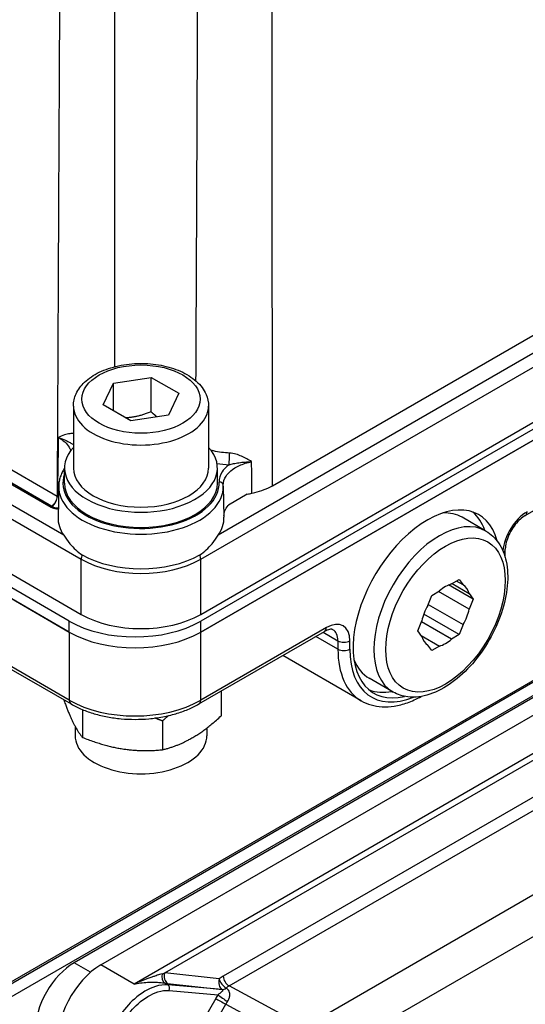
# Model space of a CAD drawing. Units: millimetres. Extents: x 124 to 1672, y 16 to 2179.
# Drawn here: x 576 to 650, y 1415 to 1558 of the extents above; entities that cross this region are included whole.
import ezdxf

# ---------------------------------------------------------------- set-up
doc = ezdxf.new("R2010")
doc.units = ezdxf.units.MM
doc.header["$LTSCALE"] = 8
doc.layers.add('Visible Edges(Hillmar_metric)', color=7, linetype='Continuous', lineweight=25)
doc.layers.add('Visible Tangent Edges(Hillmar_Metric)', color=7, linetype='Continuous', lineweight=25, true_color=0xc0c0c0)

msp = doc.modelspace()

# ---------------------------------------------------------------- linework, layer by layer
at = {"layer": 'Visible Edges(Hillmar_metric)'}
for p, q in [((612.955, 1490.424), (698.858, 1540.02)), ((717.366, 1537.003), (602.512, 1470.692)), ((602.513, 1471.685), (715.65, 1537.004)), ((717.366, 1535.407), (602.512, 1469.096)), ((602.512, 1469.096), (717.366, 1535.407)), ((589.791, 1505.359), (595.282, 1506.208)), ((595.282, 1506.208), (599.301, 1503.888)), ((595.282, 1501.184), (595.282, 1506.208)), ((588.319, 1502.189), (589.791, 1505.359)), ((589.791, 1501.339), (589.791, 1505.359)), ((599.301, 1503.888), (597.83, 1500.717)), ((583.964, 1502.033), (583.964, 1492.989)), ((592.339, 1499.868), (588.319, 1502.189)), ((603.656, 1502.033), (603.656, 1492.989)), ((597.83, 1500.717), (592.339, 1499.868)), ((581.025, 1487.314), (565.399, 1496.336)), ((649.811, 1486.088), (669.299, 1497.339)), ((582.672, 1490.778), (582.672, 1492.989)), ((604.949, 1490.778), (604.949, 1492.989)), ((581.815, 1490.37), (581.718, 1485.84)), ((605.805, 1490.37), (605.902, 1485.84)), ((609.305, 1489.172), (606.545, 1487.579)), ((561.61, 1485.251), (585.107, 1471.685)), ((644.081, 1483.814), (640.6, 1485.824)), ((692.052, 1483.595), (550.296, 1401.752)), ((552.106, 1404.772), (688.93, 1483.767)), ((583.368, 1470.692), (561.609, 1483.254)), ((583.368, 1469.096), (561.609, 1481.659)), ((561.609, 1481.659), (583.368, 1469.096)), ((646.866, 1480.009), (646.894, 1481.177)), ((642.202, 1473.908), (638.641, 1475.963)), ((639.059, 1476.113), (640.192, 1476.767)), ((639.135, 1476.157), (641.635, 1474.713)), ((640.758, 1475.961), (639.777, 1476.528)), ((640.192, 1476.767), (640.758, 1475.961)), ((635.606, 1472.986), (636.172, 1474.446)), ((636.172, 1474.446), (637.305, 1475.1)), ((641.635, 1472.448), (637.173, 1475.024)), ((641.635, 1474.713), (642.202, 1473.908)), ((635.661, 1473.13), (640.758, 1470.187)), ((642.202, 1473.908), (641.635, 1472.448)), ((640.192, 1468.728), (635.017, 1471.715)), ((634.162, 1469.266), (634.729, 1470.726)), ((639.059, 1468.074), (634.68, 1470.602)), ((640.758, 1470.187), (640.192, 1468.728)), ((565.205, 1469.267), (583.623, 1458.633)), ((602.257, 1458.633), (620.563, 1469.202)), ((634.729, 1468.46), (634.162, 1469.266)), ((640.192, 1468.728), (639.059, 1468.074)), ((634.625, 1468.608), (637.305, 1467.061)), ((587.95, 1420.624), (666.276, 1465.845)), ((636.172, 1466.407), (635.606, 1467.213)), ((637.305, 1467.061), (636.172, 1466.407)), ((660.999, 1465.351), (584.06, 1420.93)), ((625.905, 1459.093), (614.479, 1465.689)), ((630.542, 1460.365), (627.061, 1462.375)), ((605.479, 1460.493), (605.479, 1456.889)), ((585.269, 1457.824), (585.269, 1453.763)), ((596.937, 1456.152), (596.937, 1451.958)), ((584.21, 1455.365), (584.21, 1454.008)), ((603.41, 1455.146), (603.41, 1454.008))]:
    msp.add_line(p, q, dxfattribs=at)
for centre, major_axis, ratio, start_param, end_param in [((593.81, 1492.989), (11.138, 0), 0.5773503, 2.6550996, 6.7696783), ((593.81, 1492.989), (9.846, 0), 0.5773503, 3.1415927, 6.2831853), ((593.81, 1490.778), (11.138, 0), 0.5773503, 3.1415927, 6.2831853), ((613.632, 1490.398), (-7.832, 0.208), 0.4570481, 0.0220566, 0.0338485), ((635.377, 1473.206), (-7.704, -12.961), 0.5687228, 2.6325824, 6.7879239), ((633.831, 1474.099), (6.769, 11.725), 0.5773503, 0, 0.3598844), ((633.831, 1474.099), (7.538, 13.057), 0.5773503, 5.8274989, 6.1721758), ((593.81, 1485.754), (-12.093, 0), 0.5773503, 6.2708424, 6.6557524), ((593.81, 1485.754), (12.093, 0), 0.5773503, 5.9106183, 6.2955282), ((593.81, 1485.304), (12.102, 0), 0.5773503, 3.9269908, 5.4977871), ((638.182, 1471.587), (2.538, 4.397), 0.5773503, 0.5385892, 1.0322071), ((638.182, 1471.587), (2.538, 4.397), 0.5773503, 5.774577, 6.2681949), ((593.81, 1476.709), (12.308, 0), 0.5773503, 3.9269908, 5.4977871), ((638.182, 1471.587), (2.538, 4.397), 0.5773503, 1.5857868, 2.0794046), ((638.182, 1471.587), (-2.538, -4.397), 0.5773503, 1.5857868, 2.0794046), ((592.94, 1476.218), (-13.537, 0), 0.5773503, 0.7853982, 2.3561945), ((592.94, 1474.625), (-13.538, 0), 0.5774773, 0.7855082, 2.3560845), ((592.94, 1474.623), (13.537, 0), 0.5773503, 3.9269908, 5.4977871), ((638.182, 1471.587), (-2.538, -4.397), 0.5773503, 5.774577, 6.2681949), ((638.182, 1471.587), (-2.538, -4.397), 0.5773503, 0.5385892, 1.0322071), ((633.831, 1474.099), (-6.769, -11.725), 0.5773503, 5.8472216, 6.2831853), ((633.831, 1474.099), (-7.538, -13.057), 0.5773503, 0.0960625, 0.4556864), ((593.81, 1454.008), (-9.6, 0), 0.5773503, 0, 3.1415927), ((584.062, 1414.398), (-4, -6.928), 0.5775298, 3.9271528, 5.5124761), ((588.559, 1412.238), (4.247, 8.917), 0.6254727, 0.7377866, 2.3085829)]:
    msp.add_ellipse(centre, major_axis=major_axis, ratio=ratio, start_param=start_param, end_param=end_param, dxfattribs=at)
for points, knots in [([(583.964, 1502.033), (583.964, 1502.649), (584.106, 1503.262), (584.651, 1504.445), (585.073, 1505.006), (586.188, 1506.069), (586.914, 1506.552), (588.581, 1507.362), (589.532, 1507.68), (591.533, 1508.111), (592.583, 1508.226), (594.683, 1508.249), (595.733, 1508.157), (597.743, 1507.775), (598.703, 1507.483), (600.445, 1506.708), (601.227, 1506.224), (602.496, 1505.087), (602.994, 1504.437), (603.533, 1503.18), (603.656, 1502.608), (603.656, 1502.033)], [3.9269908, 3.9269908, 3.9269908, 3.9269908, 4.18696, 4.18696, 4.4714045, 4.4714045, 4.7988891, 4.7988891, 5.1403545, 5.1403545, 5.4791223, 5.4791223, 5.8160113, 5.8160113, 6.1544106, 6.1544106, 6.4958487, 6.4958487, 6.8260915, 6.8260915, 7.0685835, 7.0685835, 7.0685835, 7.0685835]), ([(582.672, 1492.969), (582.538, 1492.768), (582.419, 1492.562), (582.211, 1492.141), (582.122, 1491.926), (581.977, 1491.489), (581.921, 1491.267), (581.842, 1490.821), (581.82, 1490.595), (581.815, 1490.37)], [3.56073564, 3.56073564, 3.56073564, 3.56073564, 3.64893335, 3.64893335, 3.73750487, 3.73750487, 3.82607639, 3.82607639, 3.91464791, 3.91464791, 3.91464791, 3.91464791]), ([(605.805, 1490.37), (605.805, 1490.378), (605.805, 1490.385), (605.805, 1490.401), (605.804, 1490.408), (605.804, 1490.424), (605.804, 1490.431), (605.803, 1490.446), (605.803, 1490.454), (605.802, 1490.469), (605.802, 1490.477), (605.801, 1490.485)], [0.797741072, 0.797741072, 0.797741072, 0.797741072, 0.800745192, 0.800745192, 0.803749312, 0.803749312, 0.806753432, 0.806753432, 0.809757553, 0.809757553, 0.812761673, 0.812761673, 0.812761673, 0.812761673]), ([(609.985, 1489.34), (610.119, 1489.367), (610.252, 1489.397), (611.345, 1489.661), (612.219, 1489.999), (612.955, 1490.424)], [-0.28874276, -0.28874276, -0.28874276, -0.28874276, -0.25394115, -0.25394115, 0, 0, 0, 0]), ([(605.899, 1486.013), (605.901, 1486.26), (605.948, 1486.505), (606.141, 1487.019), (606.299, 1487.285), (606.521, 1487.551), (606.533, 1487.565), (606.545, 1487.579)], [-0.61275794, -0.61275794, -0.61275794, -0.61275794, -0.50877933, -0.50877933, -0.39059993, -0.39059993, -0.38397845, -0.38397845, -0.38397845, -0.38397845]), ([(581.025, 1487.314), (581.053, 1487.298), (581.089, 1487.28), (581.177, 1487.247), (581.23, 1487.231), (581.349, 1487.206), (581.417, 1487.196), (581.558, 1487.187), (581.63, 1487.187), (581.717, 1487.193), (581.732, 1487.195), (581.747, 1487.196)], [0, 0, 0, 0, 0.020460416, 0.020460416, 0.042600573, 0.042600573, 0.066426971, 0.066426971, 0.091038394, 0.091038394, 0.096329431, 0.096329431, 0.096329431, 0.096329431]), ([(649.811, 1486.088), (649.583, 1485.956), (649.338, 1485.78), (648.841, 1485.339), (648.588, 1485.071), (648.109, 1484.469), (647.884, 1484.132), (647.493, 1483.43), (647.328, 1483.063), (647.076, 1482.35), (646.989, 1482.003), (646.913, 1481.505), (646.898, 1481.335), (646.894, 1481.177)], [0, 0, 0, 0, 0.2662077, 0.2662077, 0.5435029, 0.5435029, 0.8284606, 0.8284606, 1.1154088, 1.1154088, 1.3982105, 1.3982105, 1.5577064, 1.5577064, 1.5577064, 1.5577064]), ([(582.547, 1483.212), (582.795, 1482.851), (583.1, 1482.413), (583.968, 1481.364), (584.585, 1480.749), (585.253, 1480.364)], [-0.39198517, -0.39198517, -0.39198517, -0.39198517, -0.23002494, -0.23002494, 0, 0, 0, 0]), ([(602.368, 1480.364), (603.035, 1480.749), (603.652, 1481.364), (604.521, 1482.413), (604.826, 1482.851), (605.074, 1483.212)], [0, 0, 0, 0, 0.23002494, 0.23002494, 0.39198517, 0.39198517, 0.39198517, 0.39198517]), ([(644.081, 1483.814), (644.809, 1483.394), (645.432, 1482.799), (646.439, 1481.314), (646.802, 1480.407), (647.25, 1478.317), (647.302, 1477.112), (647.068, 1474.568), (646.775, 1473.225), (645.882, 1470.559), (645.285, 1469.236), (643.85, 1466.732), (643.013, 1465.551), (641.172, 1463.438), (640.168, 1462.507), (638.072, 1460.991), (636.98, 1460.408), (634.815, 1459.691), (633.737, 1459.547), (631.941, 1459.749), (631.201, 1459.984), (630.542, 1460.365)], [5.4977871, 5.4977871, 5.4977871, 5.4977871, 5.770785, 5.770785, 6.0663206, 6.0663206, 6.3944879, 6.3944879, 6.7300148, 6.7300148, 7.0632281, 7.0632281, 7.3951943, 7.3951943, 7.7283254, 7.7283254, 8.0638107, 8.0638107, 8.3924174, 8.3924174, 8.6393798, 8.6393798, 8.6393798, 8.6393798]), ([(621.778, 1469.454), (621.75, 1469.471), (621.718, 1469.484), (621.634, 1469.506), (621.581, 1469.514), (621.447, 1469.515), (621.365, 1469.508), (621.173, 1469.468), (621.064, 1469.436), (620.826, 1469.342), (620.697, 1469.279), (620.563, 1469.202)], [-0.78539816, -0.78539816, -0.78539816, -0.78539816, -0.62831853, -0.62831853, -0.4712389, -0.4712389, -0.31415927, -0.31415927, -0.15707963, -0.15707963, 0, 0, 0, 0]), ([(625.905, 1459.093), (626.353, 1458.834), (626.833, 1458.631), (627.85, 1458.337), (628.387, 1458.249), (629.517, 1458.189), (630.111, 1458.223), (631.347, 1458.419), (631.989, 1458.586), (633.297, 1459.051), (633.963, 1459.353), (634.637, 1459.721), (634.65, 1459.728), (634.662, 1459.734)], [-0.78539816, -0.78539816, -0.78539816, -0.78539816, -0.64569873, -0.64569873, -0.50252773, -0.50252773, -0.35143137, -0.35143137, -0.1920701, -0.1920701, -0.02758108, -0.02758108, -0.02448017, -0.02448017, -0.02448017, -0.02448017]), ([(583.623, 1458.633), (584.127, 1458.342), (584.665, 1458.077), (585.796, 1457.602), (586.39, 1457.392), (587.621, 1457.03), (588.258, 1456.878), (589.562, 1456.634), (590.229, 1456.541), (591.577, 1456.418), (592.258, 1456.387), (593.622, 1456.387), (594.303, 1456.418), (595.651, 1456.541), (596.318, 1456.634), (597.622, 1456.878), (598.259, 1457.03), (599.49, 1457.392), (600.084, 1457.602), (601.215, 1458.077), (601.753, 1458.342), (602.257, 1458.633)], [-0.7852881, -0.7852881, -0.7852881, -0.7852881, -0.6282305, -0.6282305, -0.4711729, -0.4711729, -0.3141153, -0.3141153, -0.1570576, -0.1570576, 0, 0, 0.1570576, 0.1570576, 0.3141153, 0.3141153, 0.4711729, 0.4711729, 0.6282305, 0.6282305, 0.7852881, 0.7852881, 0.7852881, 0.7852881])]:
    msp.add_open_spline(points, degree=3, knots=knots, dxfattribs=at)
for points, weights in [([(595.282, 1501.184), (593.322, 1500.403), (591.592, 1500.299)], [1, 1.10573231101, 1.06693608051]), ([(596.137, 1500.456), (595.729, 1500.777), (595.282, 1501.184)], [1.04923898582, 1.0307196426, 1]), ([(582.565, 1459.243), (583.875, 1455.497), (585.269, 1453.763)], [1.03343380579, 1.13563363102, 1]), ([(596.937, 1456.152), (596.369, 1456.378), (595.827, 1456.574)], [1, 1.01320434708, 1.0241546001]), ([(597.824, 1456.935), (597.391, 1456.565), (596.937, 1456.152)], [1.02621198665, 1.01445702694, 1]), ([(596.937, 1451.958), (601.208, 1453), (605.479, 1456.889)], [1, 1.15470053838, 1]), ([(585.269, 1453.763), (591.103, 1451.437), (596.937, 1451.958)], [1, 1.15470053838, 1])]:
    msp.add_rational_spline(points, weights, degree=2, dxfattribs=at)
msp.add_open_spline([(609.305, 1489.172), (609.525, 1489.236), (609.752, 1489.292), (609.985, 1489.34)], degree=3, dxfattribs=at)
at = {"layer": 'Visible Tangent Edges(Hillmar_Metric)'}
for p, q in [((602.513, 1479.724), (715.65, 1545.044)), ((711.349, 1544.571), (605.074, 1483.212)), ((565.091, 1496.305), (580.718, 1487.283)), ((581.593, 1488.862), (569.007, 1496.128)), ((582.547, 1483.212), (562.48, 1494.798)), ((561.61, 1493.291), (585.107, 1479.724)), ((688.635, 1483.798), (550.146, 1403.841)), ((585.107, 1471.685), (585.107, 1479.724)), ((602.513, 1471.685), (602.513, 1479.724)), ((583.368, 1469.096), (583.368, 1470.692)), ((602.512, 1469.096), (602.512, 1470.692)), ((583.368, 1459.182), (564.95, 1469.815)), ((583.368, 1469.096), (583.368, 1459.182)), ((620.818, 1469.75), (602.512, 1459.182)), ((602.512, 1459.182), (602.512, 1469.096)), ((620.342, 1469.074), (622.507, 1467.824)), ((622.505, 1466.615), (619.294, 1468.469)), ((622.507, 1467.824), (622.505, 1466.615)), ((624.246, 1466.614), (624.247, 1467.822)), ((671.119, 1463.049), (592.793, 1417.828)), ((597.261, 1419.448), (667.518, 1460.011)), ((659.751, 1450.126), (605.781, 1418.966)), ((606.648, 1417.548), (660.618, 1448.708)), ((670.911, 1442.32), (617.712, 1411.606)), ((620.323, 1407.083), (673.522, 1437.798)), ((586.45, 1419.55), (584.06, 1420.93)), ((592.793, 1417.828), (587.95, 1420.624)), ((605.204, 1418.572), (597.261, 1419.448)), ((597.276, 1417.973), (597.71, 1417.706)), ((597.685, 1417.919), (605.627, 1417.043)), ((605.663, 1417.022), (597.71, 1417.706)), ((617.712, 1411.606), (606.648, 1417.548)), ((604.701, 1415.729), (593.703, 1396.769)), ((597.924, 1416.897), (605.052, 1416.284)), ((595.164, 1395.92), (606.162, 1414.881)), ((606.162, 1414.881), (615.939, 1409.629))]:
    msp.add_line(p, q, dxfattribs=at)
for centre, major_axis in [((593.81, 1503.038), (8.615, 0)), ((638.182, 1471.587), (-6.154, -10.659))]:
    msp.add_ellipse(centre, major_axis=major_axis, ratio=0.5773503, dxfattribs=at)
for centre, major_axis, ratio, start_param, end_param in [((593.81, 1502.033), (-9.846, 0), 0.5773503, 0, 3.1415927), ((606.642, 1494.493), (-0.051, -1.23), 0.0580582, 0.616675, 2.1667123), ((593.81, 1490.778), (11.381, 0), 0.5773503, 2.9348964, 6.3105488), ((593.81, 1490.285), (-11.996, 0), 0.5773503, 6.2708424, 9.4371209), ((605.187, 1490.456), (0.615, 0.029), 0.8161909, 0, 1.5321226), ((580.722, 1488.375), (0.615, 1.066), 0.5773503, 4.0391419, 5.4829518), ((580.76, 1488.353), (0.61, 1.069), 0.5740686, 4.0362166, 5.4800805), ((580.718, 1486.781), (0.308, 0.533), 0.5773503, 0, 0.7853982), ((650.014, 1482.647), (-2.515, -4.232), 0.5687228, 3.9341916, 5.4351804), ((649.196, 1487.154), (0.615, -1.066), 0.5773503, 0, 0.7705629), ((637.312, 1472.089), (-6.769, -11.725), 0.5773503, 3.1415927, 6.2831853), ((585.978, 1480.227), (0.615, 1.066), 0.5773503, 1.7703648, 2.3561945), ((601.643, 1480.227), (0.615, -1.066), 0.5773503, 0.7853982, 1.3712278), ((645.664, 1481.207), (1.23, -0.03), 0.578245, 5.6137052, 6.2831853), ((593.81, 1484.749), (12.308, 0), 0.5773503, 3.9269908, 5.4977871), ((620.766, 1465.76), (-2.515, -4.232), 0.5687228, 2.3764853, 3.9341916), ((619.947, 1470.268), (0.615, -1.066), 0.5773503, 0, 0.7705629), ((619.896, 1466.278), (1.9, 3.166), 0.5658206, 5.5203832, 6.2926914), ((623.377, 1468.34), (1.231, -0.002), 0.5933579, 3.9279855, 5.4985876), ((634.507, 1473.723), (8.658, 14.598), 0.5693525, 2.3759775, 3.1482857), ((623.375, 1467.131), (1.231, -0.002), 0.5933579, 3.9279855, 5.4985876), ((635.377, 1473.206), (-8.043, -13.532), 0.5687228, 5.5180779, 6.9239746), ((592.94, 1464.725), (-13.538, 0), 0.5790113, 0.7855082, 2.3560845), ((584.238, 1459.699), (-0.615, -1.066), 0.5773503, 5.5126224, 6.2831853), ((601.642, 1459.699), (0.615, -1.066), 0.5773503, 0, 0.7705629), ((597.72, 1419.089), (-0.185, -1.217), 0.7078632, 4.6269859, 5.9668627), ((597.056, 1419.786), (-2.305, -0.77), 0.1589019, 1.440272, 1.606701), ((598.128, 1419.035), (-0.135, -1.223), 0.7624169, 4.4532027, 5.9367326), ((606.071, 1418.159), (-0.135, -1.223), 0.7624169, 4.4532027, 5.9367326), ((606.096, 1414.777), (-2.103, -4.456), 0.6272442, 3.8769987, 4.0446172), ((606.071, 1418.159), (0.765, -0.964), 0.4813243, 3.9361705, 5.4149065), ((606.648, 1418.553), (0.615, -1.066), 0.5773503, 4.0142573, 5.4977871), ((596.613, 1418.671), (2.603, -0.574), 0.2116411, 5.0166422, 5.1830712), ((597.488, 1417.148), (0.053, 0.613), 0.7882175, 4.3589147, 5.9180786), ((606.071, 1418.159), (-0.632, -1.056), 0.5784974, 0.2727463, 0.9616938), ((606.107, 1418.138), (-0.632, -1.056), 0.5784695, 0.2727396, 0.9621713), ((606.963, 1414.364), (1.508, 3.376), 0.6503215, 0.7206054, 0.8882239), ((700.645, 1364.046), (-120.508, 68.776), 0.0068788, 0.6742373, 0.6747221), ((607.156, 1414.295), (-2.465, -4.264), 0.57735, 4.5763243, 4.7098888), ((605.571, 1415.227), (-1.065, 0.618), 0.0028389, 0.6154826, 2.160846), ((605.922, 1415.781), (-1.014, 0.698), 0.1115342, 0.6199263, 2.1689251), ((700.201, 1362.93), (-120.106, 69.902), 0.009318, 0.6696183, 0.6701031), ((608.026, 1413.793), (1.884, 3.178), 0.5842347, 1.4413373, 1.5749018)]:
    msp.add_ellipse(centre, major_axis=major_axis, ratio=ratio, start_param=start_param, end_param=end_param, dxfattribs=at)
for points, knots in [([(582.367, 1644.198), (582.335, 1638.257), (582.304, 1632.317), (582.221, 1616.638), (582.171, 1606.9), (582.09, 1591.074), (582.059, 1584.986), (582.009, 1575.095), (581.99, 1571.29), (581.933, 1559.876), (581.895, 1552.267), (581.798, 1532.481), (581.74, 1520.305), (581.652, 1501.707), (581.622, 1495.284), (581.593, 1488.862)], [-16.5263743, -16.5263743, -16.5263743, -16.5263743, -14.773341, -14.773341, -11.8994996, -11.8994996, -10.1033487, -10.1033487, -8.9807544, -8.9807544, -6.7355658, -6.7355658, -3.143264, -3.143264, -1.2487102, -1.2487102, -1.2487102, -1.2487102]), ([(589.989, 1507.767), (589.994, 1519.689), (590, 1531.612), (590.014, 1551.138), (590.021, 1558.742), (590.032, 1570.148), (590.036, 1573.95), (590.046, 1583.834), (590.054, 1589.917), (590.073, 1605.733), (590.087, 1615.465), (590.11, 1631.134), (590.12, 1637.071), (590.13, 1643.008)], [3.2151101, 3.2151101, 3.2151101, 3.2151101, 6.7355658, 6.7355658, 8.9807544, 8.9807544, 10.1033487, 10.1033487, 11.8994996, 11.8994996, 14.773341, 14.773341, 16.5263743, 16.5263743, 16.5263743, 16.5263743]), ([(612.955, 1490.424), (612.955, 1495.445), (612.954, 1500.466), (612.952, 1505.487), (612.949, 1517.634), (612.943, 1529.78), (612.935, 1541.924), (612.929, 1549.515), (612.923, 1557.105), (612.917, 1564.694), (612.913, 1568.489), (612.91, 1572.283), (612.906, 1576.078), (612.9, 1582.149), (612.893, 1588.22), (612.886, 1594.29), (612.875, 1604.003), (612.862, 1613.715), (612.848, 1623.427), (612.84, 1629.279), (612.831, 1635.13), (612.822, 1640.981)], [1.6503625, 1.6503625, 1.6503625, 1.6503625, 3.1278351, 3.1278351, 3.1278351, 6.7025039, 6.7025039, 6.7025039, 8.9366718, 8.9366718, 8.9366718, 10.0537558, 10.0537558, 10.0537558, 11.8410901, 11.8410901, 11.8410901, 14.7008251, 14.7008251, 14.7008251, 16.4239053, 16.4239053, 16.4239053, 16.4239053]), ([(602.3, 1640.581), (602.283, 1634.742), (602.264, 1628.902), (602.246, 1623.063), (602.215, 1613.372), (602.182, 1603.681), (602.147, 1593.99), (602.125, 1587.933), (602.103, 1581.876), (602.079, 1575.819), (602.065, 1572.034), (602.05, 1568.248), (602.035, 1564.463), (602.005, 1556.892), (601.973, 1549.321), (601.94, 1541.751), (601.888, 1529.744), (601.833, 1517.738), (601.774, 1505.732)], [-16.4239053, -16.4239053, -16.4239053, -16.4239053, -14.7008251, -14.7008251, -14.7008251, -11.8410901, -11.8410901, -11.8410901, -10.0537558, -10.0537558, -10.0537558, -8.9366718, -8.9366718, -8.9366718, -6.7025039, -6.7025039, -6.7025039, -3.1593154, -3.1593154, -3.1593154, -3.1593154]), ([(583.964, 1498.031), (583.787, 1498.036), (583.616, 1498.026), (583.165, 1497.968), (582.898, 1497.899), (582.328, 1497.709), (582.035, 1497.578), (581.761, 1497.458)], [-0.28703759, -0.28703759, -0.28703759, -0.28703759, -0.23108912, -0.23108912, -0.13146554, -0.13146554, 0.00077605, 0.00077605, 0.00077605, 0.00077605]), ([(581.761, 1497.458), (582.153, 1497.332), (582.513, 1497.188), (583.066, 1496.926), (583.282, 1496.81), (583.614, 1496.617), (583.742, 1496.538), (583.898, 1496.438), (583.931, 1496.416), (583.964, 1496.394)], [-0.00077605, -0.00077605, -0.00077605, -0.00077605, 0.13146554, 0.13146554, 0.23108912, 0.23108912, 0.29986114, 0.29986114, 0.31909545, 0.31909545, 0.31909545, 0.31909545]), ([(581.761, 1497.458), (582.475, 1497.065), (583.029, 1496.563), (583.439, 1495.858), (583.514, 1495.688), (583.567, 1495.515)], [-0.69052373, -0.69052373, -0.69052373, -0.69052373, -0.42561211, -0.42561211, -0.34493137, -0.34493137, -0.34493137, -0.34493137]), ([(606.729, 1495.18), (605.932, 1495.213), (605.132, 1495.318), (604.256, 1495.516), (604.129, 1495.548), (604.004, 1495.581)], [0, 0, 0, 0, 0.22493617, 0.22493617, 0.2635506, 0.2635506, 0.2635506, 0.2635506]), ([(609.929, 1493.927), (609.698, 1494.057), (609.464, 1494.192), (608.978, 1494.459), (608.727, 1494.589), (608.462, 1494.71), (608.199, 1494.83), (607.923, 1494.938), (607.345, 1495.107), (607.035, 1495.168), (606.729, 1495.18)], [-0.34285124, -0.34285124, -0.34285124, -0.34285124, -0.25713843, -0.25713843, -0.17142562, -0.17142562, -0.17142562, -0.08626622, -0.08626622, 0, 0, 0, 0]), ([(606.642, 1493.488), (606.552, 1493.422), (606.466, 1493.355), (606.384, 1493.286), (606.072, 1493.026), (605.816, 1492.743), (605.314, 1491.978), (605.163, 1491.462), (605.187, 1490.958)], [0.31024812, 0.31024812, 0.31024812, 0.31024812, 0.34525032, 0.34525032, 0.34525032, 0.47764504, 0.47764504, 0.69050064, 0.69050064, 0.69050064, 0.69050064]), ([(605.8, 1490.527), (605.791, 1490.969), (605.928, 1491.419), (606.373, 1492.099), (606.607, 1492.357), (606.89, 1492.593), (607.24, 1492.886), (607.661, 1493.145), (608.682, 1493.608), (609.289, 1493.799), (609.929, 1493.927)], [-0.68233116, -0.68233116, -0.68233116, -0.68233116, -0.47764504, -0.47764504, -0.34525032, -0.34525032, -0.34525032, -0.18177749, -0.18177749, 0, 0, 0, 0]), ([(606.642, 1493.488), (606.842, 1493.543), (607.067, 1493.594), (607.545, 1493.69), (607.803, 1493.734), (608.079, 1493.774), (608.357, 1493.814), (608.652, 1493.849), (609.272, 1493.901), (609.598, 1493.919), (609.929, 1493.927)], [0, 0, 0, 0, 0.08626622, 0.08626622, 0.17142562, 0.17142562, 0.17142562, 0.25713843, 0.25713843, 0.34285124, 0.34285124, 0.34285124, 0.34285124]), ([(581.625, 1488.844), (581.619, 1488.847), (581.614, 1488.85), (581.603, 1488.856), (581.598, 1488.859), (581.593, 1488.862)], [0, 0, 0, 0, 0.0021254607, 0.0021254607, 0.0042509215, 0.0042509215, 0.0042509215, 0.0042509215]), ([(580.718, 1487.283), (580.774, 1487.251), (580.836, 1487.221), (581.009, 1487.154), (581.126, 1487.123), (581.409, 1487.076), (581.578, 1487.069), (581.744, 1487.081), (581.744, 1487.081), (581.745, 1487.081)], [0, 0, 0, 0, 0.019360734, 0.019360734, 0.050337908, 0.050337908, 0.090608235, 0.090608235, 0.090776377, 0.090776377, 0.090776377, 0.090776377]), ([(596.878, 1419.323), (596.763, 1419.287), (596.647, 1419.251), (596.305, 1419.143), (596.075, 1419.068), (595.694, 1418.941), (595.546, 1418.891), (595.302, 1418.807), (595.208, 1418.774), (594.924, 1418.673), (594.733, 1418.604), (594.235, 1418.418), (593.924, 1418.298), (593.34, 1418.061), (593.066, 1417.947), (592.793, 1417.828)], [-0.46260286, -0.46260286, -0.46260286, -0.46260286, -0.4189679, -0.4189679, -0.33711174, -0.33711174, -0.28595164, -0.28595164, -0.25397658, -0.25397658, -0.19002646, -0.19002646, -0.08770626, -0.08770626, 0.00182392, 0.00182392, 0.00182392, 0.00182392]), ([(597.71, 1417.706), (597.149, 1417.755), (596.539, 1417.678), (594.901, 1417.16), (593.84, 1416.524), (591.251, 1414.229), (589.839, 1412.179), (587.995, 1407.536), (587.805, 1404.954), (588.498, 1403.212), (588.506, 1403.193), (588.514, 1403.174)], [-0.5197842, -0.5197842, -0.5197842, -0.5197842, -0.2204246, -0.2204246, 0.2585507, 0.2585507, 1.0249113, 1.0249113, 1.9258135, 1.9258135, 1.9357185, 1.9357185, 1.9357185, 1.9357185]), ([(592.793, 1417.828), (593.105, 1417.892), (593.418, 1417.944), (594.083, 1418.033), (594.434, 1418.066), (594.993, 1418.096), (595.206, 1418.103), (595.52, 1418.105), (595.624, 1418.104), (595.89, 1418.1), (596.051, 1418.094), (596.46, 1418.07), (596.7, 1418.049), (597.048, 1418.007), (597.165, 1417.99), (597.276, 1417.973)], [-0.00182392, -0.00182392, -0.00182392, -0.00182392, 0.08770626, 0.08770626, 0.19002646, 0.19002646, 0.25397658, 0.25397658, 0.28595164, 0.28595164, 0.33711174, 0.33711174, 0.4189679, 0.4189679, 0.46260286, 0.46260286, 0.46260286, 0.46260286]), ([(606.428, 1415.295), (606.485, 1415.376), (606.535, 1415.461), (606.647, 1415.685), (606.697, 1415.827), (606.779, 1416.192), (606.785, 1416.416), (606.666, 1416.854), (606.515, 1417.078), (606.247, 1417.234)], [0, 0, 0, 0, 0.03243994, 0.03243994, 0.08434383, 0.08434383, 0.16739007, 0.16739007, 0.25951948, 0.25951948, 0.25951948, 0.25951948]), ([(589.692, 1402.629), (589.531, 1402.865), (589.393, 1403.128), (588.651, 1405.02), (588.841, 1407.424), (590.579, 1411.746), (591.902, 1413.654), (594.32, 1415.792), (595.309, 1416.385), (596.835, 1416.869), (597.402, 1416.942), (597.924, 1416.897)], [-2.0877535, -2.0877535, -2.0877535, -2.0877535, -1.9258135, -1.9258135, -1.0249113, -1.0249113, -0.2585507, -0.2585507, 0.2204246, 0.2204246, 0.5197842, 0.5197842, 0.5197842, 0.5197842]), ([(605.663, 1417.022), (605.751, 1416.969), (605.727, 1416.89), (605.598, 1416.73), (605.503, 1416.645), (605.333, 1416.502), (605.262, 1416.446), (605.144, 1416.354), (605.098, 1416.318), (605.052, 1416.284)], [-0.25951948, -0.25951948, -0.25951948, -0.25951948, -0.16739007, -0.16739007, -0.08434383, -0.08434383, -0.03243994, -0.03243994, 0, 0, 0, 0])]:
    msp.add_open_spline(points, degree=3, knots=knots, dxfattribs=at)
for points in [[(581.761, 1497.458), (581.716, 1494.586), (581.67, 1491.715), (581.625, 1488.844)], [(604.888, 1493.659), (605.463, 1493.57), (606.053, 1493.512), (606.642, 1493.488)], [(609.985, 1489.34), (609.966, 1490.869), (609.948, 1492.398), (609.929, 1493.927)], [(581.781, 1488.751), (581.73, 1488.782), (581.678, 1488.813), (581.625, 1488.844)]]:
    msp.add_open_spline(points, degree=3, dxfattribs=at)

doc.saveas('drawing.dxf')
